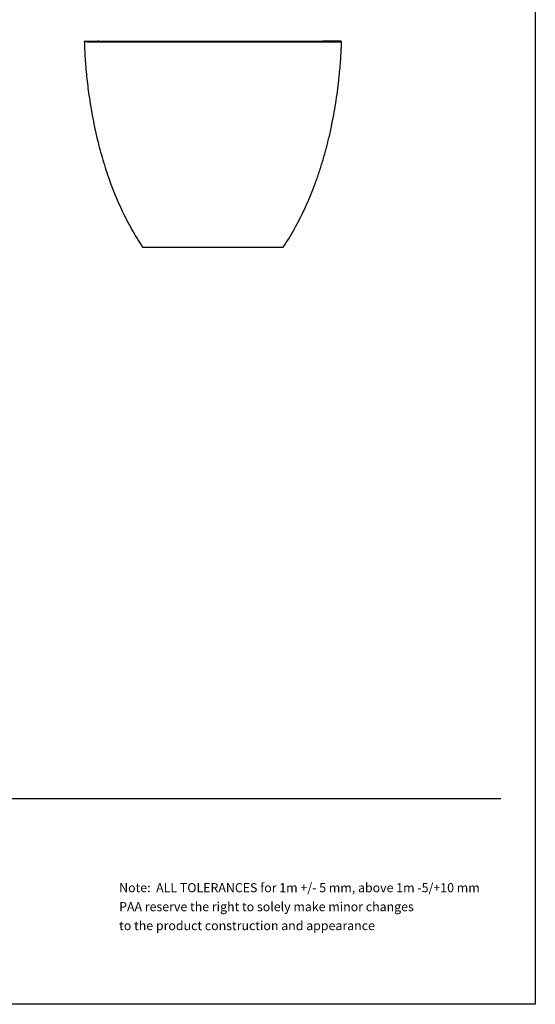
# Model space of a CAD drawing. Units: millimetres. Extents: x 400 to 4100, y 100 to 5840.
# Drawn here: x 2597 to 4100, y 100 to 2970 of the extents above; entities that cross this region are included whole.
import ezdxf

# ---------------------------------------------------------------- set-up
doc = ezdxf.new("R2010")
doc.units = ezdxf.units.MM
doc.header["$LTSCALE"] = 20
doc.layers.add('TBLOCK', color=7, linetype='Continuous', lineweight=25)
doc.styles.add('SLDTEXTSTYLE1', font='TXT', dxfattribs={"width": 0.605})

# ---------------------------------------------------------------- blocks, each defined once
blk = doc.blocks.new('SW_NOTE_0')
at = {"layer": 'TBLOCK', "color": 0, "char_height": 26.458, "attachment_point": 1, "style": 'SLDTEXTSTYLE1'}
for s, insert in [('Note:  ALL TOLERANCES for 1m +/- 5 mm, above 1m -5/+10 mm', (0, 34.1)), ('PAA reserve the right to solely make minor changes', (0, -21.2)), ('to the product construction and appearance', (0, -76.4))]:
    blk.add_mtext(s, dxfattribs=dict(at, insert=insert))

msp = doc.modelspace()

# ---------------------------------------------------------------- linework, layer by layer
at = {"color": 7, "linetype": 'Continuous', "lineweight": 25}
for p, q in [((4100, 5840), (4100, 100)), ((2788.157, 2907.07), (2788.119, 2907.074)), ((2788.148, 2907.07), (2788.179, 2907.067)), ((2789.906, 2907.07), (2789.567, 2907.09)), ((3479.956, 2907.09), (3480.452, 2907.015)), ((4100, 100), (400, 100))]:
    msp.add_line(p, q, dxfattribs=at)
at = {"color": 8, "linetype": 'Continuous', "lineweight": 25}
for points, knots in [([(3481.855, 2904.849), (3479.848, 2904.845), (3475.832, 2904.836), (3469.093, 2904.823), (3461.754, 2904.809), (3453.694, 2904.794), (3444.933, 2904.779), (3435.445, 2904.763), (3425.204, 2904.747), (3414.083, 2904.731), (3402.363, 2904.715), (3390.101, 2904.699), (3377.403, 2904.685), (3363.916, 2904.671), (3349.64, 2904.659), (3335.389, 2904.649), (3321.353, 2904.641), (3307.738, 2904.635), (3293.832, 2904.632), (3279.762, 2904.629), (3265.485, 2904.626), (3250.036, 2904.624), (3233.361, 2904.621), (3215.466, 2904.619), (3197.4, 2904.617), (3179.233, 2904.616), (3161.023, 2904.615), (3142.844, 2904.616), (3124.771, 2904.617), (3106.841, 2904.619), (3089.054, 2904.621), (3072.398, 2904.623), (3056.858, 2904.626), (3042.456, 2904.629), (3028.296, 2904.632), (3014.393, 2904.634), (3000.821, 2904.64), (2987.673, 2904.647), (2974.954, 2904.656), (2962.741, 2904.666), (2951.103, 2904.677), (2940.082, 2904.688), (2929.658, 2904.7), (2918.661, 2904.714), (2907.313, 2904.73), (2895.889, 2904.747), (2885.416, 2904.763), (2875.846, 2904.779), (2866.179, 2904.796), (2856.622, 2904.813), (2847.357, 2904.831), (2838.726, 2904.849), (2830.793, 2904.867), (2823.59, 2904.884), (2817.318, 2904.899), (2811.864, 2904.914), (2807.129, 2904.928), (2802.567, 2904.943), (2798.359, 2904.958), (2794.653, 2904.972), (2791.724, 2904.985), (2789.468, 2904.997), (2787.627, 2905.008), (2786.308, 2905.017), (2785.621, 2905.023), (2785.398, 2905.024), (2785.463, 2905.024), (2785.465, 2905.024)], [0, 0, 0, 0, 0.01388233, 0.02779279, 0.04174873, 0.05577309, 0.06986808, 0.08367101, 0.0974387, 0.11120357, 0.12500865, 0.1376404, 0.15025735, 0.16280294, 0.17533089, 0.18790266, 0.19846196, 0.20900182, 0.21945402, 0.229876, 0.24028954, 0.25071326, 0.2632615, 0.27588077, 0.28849846, 0.30110283, 0.31372735, 0.32633231, 0.33886859, 0.35136945, 0.36386729, 0.37639487, 0.38688117, 0.39740389, 0.40787981, 0.41831931, 0.42876588, 0.43922696, 0.44974152, 0.46032673, 0.47085431, 0.48132797, 0.49178107, 0.50224191, 0.51635405, 0.5305074, 0.54456637, 0.55856482, 0.57253712, 0.59083649, 0.60917644, 0.62758073, 0.64842744, 0.66916538, 0.68983056, 0.7104489, 0.73103899, 0.75161429, 0.779261, 0.80691532, 0.83458777, 0.86228454, 0.89000886, 0.9263575, 0.96272211, 0.99906584, 1, 1, 1, 1]), ([(3480.452, 2907.015), (3480.599, 2907.004), (3480.876, 2906.982), (3481.236, 2906.792), (3481.523, 2906.543), (3481.728, 2906.213), (3481.906, 2905.647), (3481.876, 2905.18), (3481.855, 2904.849)], [0, 0, 0, 0, 0.15179441, 0.28700236, 0.41276322, 0.53850724, 0.67371681, 1, 1, 1, 1]), ([(3535.323, 2904.962), (3535.324, 2904.962), (3535.383, 2904.962), (3535.184, 2904.962), (3534.573, 2904.96), (3533.3, 2904.956), (3531.272, 2904.951), (3528.318, 2904.945), (3524.822, 2904.937), (3521.123, 2904.93), (3517.62, 2904.923), (3513.553, 2904.914), (3508.857, 2904.905), (3503.464, 2904.894), (3497.251, 2904.881), (3490.216, 2904.867), (3484.646, 2904.855), (3481.855, 2904.849)], [0, 0, 0, 0, 0.00114377, 0.09444692, 0.18775858, 0.28107994, 0.37437963, 0.46754852, 0.56059366, 0.61538065, 0.67014942, 0.72491733, 0.77970871, 0.83455691, 0.889508, 0.94462614, 1, 1, 1, 1])]:
    msp.add_open_spline(points, degree=3, knots=knots, dxfattribs=at)
at = {"color": 7, "linetype": 'Continuous', "lineweight": 25}
for points, knots in [([(2787.484, 2907.09), (2787.172, 2907.074), (2786.726, 2907.05), (2786.216, 2906.821), (2785.92, 2906.591), (2785.696, 2906.291), (2785.48, 2905.778), (2785.468, 2905.334), (2785.46, 2905.024)], [0, 0, 0, 0, 0.27244963, 0.38986799, 0.50101478, 0.61200841, 0.72900574, 1, 1, 1, 1]), ([(2785.477, 2905.025), (2785.749, 2897.601), (2786.329, 2881.77), (2787.772, 2857.288), (2789.72, 2831.334), (2792.216, 2804.675), (2795.279, 2777.388), (2799.168, 2747.842), (2804.049, 2716.071), (2810.112, 2682.136), (2817.158, 2647.794), (2824.826, 2614.949), (2832.99, 2583.713), (2841.517, 2554.172), (2850.893, 2524.675), (2861.149, 2495.298), (2872.316, 2466.118), (2884.196, 2437.764), (2896.759, 2410.289), (2909.964, 2383.731), (2924.11, 2357.626), (2939.134, 2331.98), (2949.972, 2315.389), (2955.394, 2307.09)], [0, 0, 0, 0, 0.03541622, 0.07551702, 0.11691056, 0.15949145, 0.20315656, 0.24780514, 0.30155563, 0.35638081, 0.41213181, 0.4686673, 0.51715317, 0.56603192, 0.61523306, 0.66469213, 0.71435136, 0.7641605, 0.81122314, 0.85835391, 0.90553291, 0.9527489, 1, 1, 1, 1]), ([(2787.462, 2907.09), (2787.471, 2907.09), (2787.489, 2907.09), (2787.639, 2907.09), (2787.847, 2907.09), (2787.95, 2907.09)], [0, 0, 0, 0, 0.32553742, 0.66429443, 1, 1, 1, 1]), ([(2787.95, 2907.09), (2788.025, 2907.09), (2788.163, 2907.09), (2788.352, 2907.09), (2788.485, 2907.09), (2788.572, 2907.09), (2788.624, 2907.09), (2788.668, 2907.09), (2788.72, 2907.09), (2788.867, 2907.09), (2789.085, 2907.09), (2789.329, 2907.09), (2789.493, 2907.09), (2789.574, 2907.09), (2789.561, 2907.09), (2789.558, 2907.09)], [0, 0, 0, 0, 0.09121917, 0.16858848, 0.23210801, 0.25724925, 0.27931249, 0.29829765, 0.31420479, 0.34943303, 0.50236146, 0.64762111, 0.81055562, 0.96263515, 1, 1, 1, 1]), ([(2787.951, 2907.09), (2787.951, 2907.09), (2787.951, 2907.09), (2787.951, 2907.09), (2787.951, 2907.09), (2787.951, 2907.09), (2787.951, 2907.09), (2787.956, 2907.09), (2787.984, 2907.087), (2788.01, 2907.084)], [0, 0, 0, 0, 0.00000834, 0.00007835, 0.00027757, 0.001039, 0.00401346, 0.01576793, 1, 1, 1, 1]), ([(2788.179, 2907.067), (2788.312, 2907.067), (2788.579, 2907.068), (2789.08, 2907.069), (2789.665, 2907.07), (2790.349, 2907.071), (2791.136, 2907.072), (2792, 2907.073), (2792.826, 2907.074), (2793.585, 2907.075), (2794.307, 2907.075), (2795.131, 2907.076), (2796.035, 2907.077), (2796.886, 2907.078), (2797.636, 2907.078), (2798.277, 2907.079), (2798.926, 2907.079), (2799.579, 2907.08), (2800.237, 2907.08), (2800.98, 2907.081), (2801.851, 2907.081), (2802.9, 2907.082), (2804.087, 2907.082), (2805.428, 2907.083), (2806.89, 2907.084), (2808.573, 2907.084), (2810.453, 2907.085), (2812.056, 2907.086), (2813.161, 2907.086), (2813.731, 2907.086), (2814.305, 2907.087), (2814.885, 2907.087), (2815.47, 2907.087), (2816.544, 2907.087), (2818.113, 2907.088), (2820.207, 2907.088), (2822.469, 2907.089), (2824.442, 2907.089), (2825.791, 2907.089), (2826.273, 2907.089), (2826.419, 2907.089), (2826.566, 2907.089), (2826.712, 2907.089), (2826.857, 2907.089), (2827.795, 2907.09), (2829.473, 2907.089), (2831.878, 2907.09), (2834.067, 2907.09), (2836.008, 2907.09), (2837.671, 2907.09), (2839.031, 2907.09), (2840.065, 2907.09), (2840.646, 2907.09), (2840.877, 2907.09)], [0, 0, 0, 0, 0.03935676, 0.078971522, 0.118835272, 0.158936562, 0.199266349, 0.239825391, 0.275778152, 0.298944623, 0.323910254, 0.350675241, 0.378935634, 0.405562386, 0.422427302, 0.438842019, 0.454806639, 0.470321468, 0.485386479, 0.500001913, 0.519687435, 0.541045457, 0.564077839, 0.588786904, 0.61517483, 0.640683991, 0.672300618, 0.703132953, 0.711078644, 0.718970625, 0.72680886, 0.734593511, 0.742324473, 0.750001824, 0.776582735, 0.801668342, 0.825262956, 0.854131295, 0.866014548, 0.867533664, 0.869044195, 0.870546191, 0.872039587, 0.87352445, 0.87500075, 0.90065013, 0.923432584, 0.943351259, 0.960407517, 0.974601489, 0.985932528, 0.994399153, 1, 1, 1, 1]), ([(2826.763, 2907.089), (2826.186, 2907.089), (2825.33, 2907.089), (2824.515, 2907.089), (2824.249, 2907.089)], [0, 0, 0, 0, 0.67362989, 1, 1, 1, 1]), ([(2840.878, 2907.09), (2842.174, 2907.09), (2844.743, 2907.09), (2848.843, 2907.09), (2853.079, 2907.09), (2857.537, 2907.09), (2861.728, 2907.09), (2865.596, 2907.09), (2869.008, 2907.09), (2872.497, 2907.09), (2876.065, 2907.09), (2879.711, 2907.09), (2884.82, 2907.09), (2891.559, 2907.09), (2900.184, 2907.09), (2909.295, 2907.09), (2919.031, 2907.09), (2929.44, 2907.09), (2940.413, 2907.09), (2951.551, 2907.09), (2962.807, 2907.09), (2974.141, 2907.09), (2985.841, 2907.09), (2997.93, 2907.09), (3010.411, 2907.09), (3023.285, 2907.09), (3036.382, 2907.09), (3051.189, 2907.09), (3067.715, 2907.09), (3085.979, 2907.09), (3104.414, 2907.09), (3123.005, 2907.09), (3141.736, 2907.09), (3160.575, 2907.09), (3179.449, 2907.09), (3198.286, 2907.09), (3217.005, 2907.09), (3235.531, 2907.09), (3253.787, 2907.09), (3270.24, 2907.09), (3284.95, 2907.09), (3298.007, 2907.09), (3310.909, 2907.09), (3322.035, 2907.09), (3331.48, 2907.09), (3339.342, 2907.09), (3347.043, 2907.09), (3354.585, 2907.09), (3361.967, 2907.09), (3370.486, 2907.09), (3380.012, 2907.09), (3390.371, 2907.09), (3400.35, 2907.09), (3408.135, 2907.09), (3413.994, 2907.09), (3418.103, 2907.09), (3422.135, 2907.09), (3426.091, 2907.09), (3429.97, 2907.09), (3433.773, 2907.09), (3438.768, 2907.09), (3444.815, 2907.09), (3451.725, 2907.09), (3458.227, 2907.09), (3464.246, 2907.09), (3469.813, 2907.09), (3475.073, 2907.09), (3478.315, 2907.09), (3479.956, 2907.09)], [0, 0, 0, 0, 0.01447997, 0.02868132, 0.04260914, 0.05626894, 0.07028934, 0.07966877, 0.08892431, 0.09805829, 0.10707327, 0.1159719, 0.12475688, 0.14323567, 0.16124533, 0.17881843, 0.19666711, 0.21478084, 0.23251575, 0.24992611, 0.26584863, 0.28158323, 0.29717948, 0.31268838, 0.32825415, 0.34383372, 0.35949429, 0.37514157, 0.39603405, 0.41686326, 0.43763134, 0.45838531, 0.47920907, 0.50009205, 0.52102922, 0.54197084, 0.56291376, 0.58381935, 0.60465296, 0.62540723, 0.64097067, 0.65654598, 0.67217724, 0.68791629, 0.69819392, 0.70850447, 0.71886291, 0.72928416, 0.73978262, 0.75037257, 0.76677136, 0.7834573, 0.80047595, 0.81787017, 0.82581338, 0.83384385, 0.84196495, 0.85017991, 0.85849183, 0.86690382, 0.87541873, 0.89272849, 0.91048492, 0.92870742, 0.94653517, 0.96392308, 0.98174116, 1, 1, 1, 1]), ([(3365.394, 2307.09), (3371.137, 2315.896), (3382.62, 2333.5), (3398.458, 2360.755), (3413.311, 2388.517), (3427.112, 2416.776), (3439.918, 2445.438), (3452.457, 2476.146), (3464.56, 2508.88), (3476.065, 2543.589), (3486.376, 2578.395), (3495.601, 2613.379), (3503.771, 2648.414), (3510.917, 2683.37), (3517.045, 2717.899), (3522.212, 2751.869), (3526.178, 2782.86), (3529.184, 2810.853), (3531.434, 2835.864), (3533.201, 2860.236), (3534.517, 2883.196), (3535.057, 2898.031), (3535.309, 2904.963)], [0, 0, 0, 0, 0.05011841, 0.10019744, 0.15023377, 0.20021242, 0.25010755, 0.29988367, 0.35833374, 0.41646947, 0.47419019, 0.53138303, 0.58894545, 0.64569194, 0.70147297, 0.75613116, 0.80950222, 0.85042321, 0.89035947, 0.92922413, 0.96692883, 1, 1, 1, 1]), ([(3496.388, 2907.086), (3495.997, 2907.086), (3493.564, 2907.088), (3488.311, 2907.089), (3482.819, 2907.09), (3480.072, 2907.09)], [0, 0, 0, 0, 0.08745451, 0.54354643, 1, 1, 1, 1]), ([(3534.036, 2906.988), (3533.994, 2906.996), (3533.919, 2907.009), (3533.831, 2907.019), (3533.783, 2907.023), (3533.781, 2907.023), (3533.764, 2907.023), (3533.722, 2907.023), (3533.576, 2907.024), (3533.103, 2907.026), (3532.018, 2907.03), (3530.173, 2907.035), (3528.146, 2907.039), (3525.556, 2907.044), (3522.354, 2907.048), (3518.486, 2907.052), (3513.806, 2907.055), (3508.42, 2907.058), (3502.341, 2907.059), (3495.862, 2907.059), (3490.789, 2907.058), (3487.881, 2907.057), (3487.184, 2907.057), (3486.512, 2907.057), (3485.795, 2907.057), (3484.916, 2907.057), (3483.75, 2907.056), (3482.241, 2907.056), (3481.089, 2907.055), (3480.458, 2907.055)], [0, 0, 0, 0, 0.01090207, 0.01969768, 0.02638701, 0.0315562, 0.03675176, 0.05780547, 0.09553677, 0.16291317, 0.28322444, 0.35483875, 0.42644973, 0.49805871, 0.56641064, 0.63475996, 0.70310616, 0.7714483, 0.8315858, 0.89171864, 0.94463113, 0.94982311, 0.95483265, 0.95956994, 0.9640675, 0.96985419, 0.97776795, 0.987814, 1, 1, 1, 1]), ([(3535.325, 2904.962), (3535.322, 2905.218), (3535.317, 2905.684), (3535.129, 2906.225), (3534.892, 2906.546), (3534.599, 2906.808), (3534.318, 2906.903), (3534.127, 2906.968)], [0, 0, 0, 0, 0.29843552, 0.54408568, 0.65602138, 0.7663343, 1, 1, 1, 1]), ([(2955.419, 2307.09), (2955.41, 2307.09), (2955.348, 2307.09), (2955.473, 2307.09), (2955.764, 2307.09), (2956.448, 2307.09), (2957.625, 2307.09), (2959.445, 2307.09), (2961.85, 2307.09), (2964.717, 2307.09), (2967.882, 2307.09), (2971.486, 2307.09), (2975.411, 2307.09), (2979.54, 2307.09), (2984.34, 2307.09), (2989.733, 2307.09), (2995.734, 2307.09), (3002.398, 2307.09), (3010.016, 2307.09), (3018.22, 2307.09), (3026.853, 2307.09), (3035.835, 2307.09), (3045.776, 2307.09), (3056.593, 2307.09), (3068.142, 2307.09), (3079.051, 2307.09), (3089.115, 2307.09), (3098.118, 2307.09), (3107.592, 2307.09), (3117.517, 2307.09), (3127.858, 2307.09), (3140.178, 2307.09), (3154.481, 2307.09), (3168.928, 2307.09), (3181.56, 2307.09), (3192.356, 2307.09), (3203.183, 2307.09), (3213.984, 2307.09), (3224.694, 2307.09), (3234.626, 2307.09), (3243.758, 2307.09), (3252.112, 2307.09), (3260.238, 2307.09), (3268.08, 2307.09), (3275.606, 2307.09), (3282.92, 2307.09), (3289.959, 2307.09), (3296.687, 2307.09), (3304.035, 2307.09), (3311.671, 2307.09), (3319.008, 2307.09), (3325.26, 2307.09), (3330.605, 2307.09), (3335.336, 2307.09), (3340.027, 2307.09), (3344.522, 2307.09), (3348.673, 2307.09), (3352.345, 2307.09), (3355.529, 2307.09), (3358.201, 2307.09), (3360.663, 2307.09), (3362.695, 2307.09), (3364.14, 2307.09), (3364.956, 2307.09), (3365.373, 2307.09), (3365.332, 2307.09), (3365.311, 2307.09)], [0, 0, 0, 0, 0.00476083, 0.03330918, 0.06185728, 0.09040442, 0.11895095, 0.14753779, 0.1761232, 0.19658135, 0.21704228, 0.23749694, 0.25302747, 0.2685686, 0.28410386, 0.29962635, 0.31381483, 0.32800154, 0.34239398, 0.35678314, 0.36872767, 0.38067001, 0.3929302, 0.40518827, 0.41715881, 0.429129, 0.43740526, 0.44569033, 0.4539678, 0.46298184, 0.472005, 0.48102147, 0.49492685, 0.5088339, 0.51815864, 0.52748959, 0.53681169, 0.54646921, 0.5561376, 0.56579241, 0.5740689, 0.58235424, 0.59063068, 0.59923645, 0.60785193, 0.61645933, 0.62586642, 0.63528324, 0.64469323, 0.65919578, 0.67370164, 0.68669775, 0.69970717, 0.71272204, 0.72572561, 0.74344262, 0.76116757, 0.77888871, 0.79956831, 0.82025281, 0.84093512, 0.87208981, 0.903246, 0.93423828, 0.96523117, 1, 1, 1, 1])]:
    msp.add_open_spline(points, degree=3, knots=knots, dxfattribs=at)
at = {"layer": 'TBLOCK', "color": 9, "lineweight": 25}
msp.add_line((500, 700), (4000, 700), dxfattribs=at)

# ---------------------------------------------------------------- block references
at = {"layer": 'TBLOCK'}
msp.add_blockref('SW_NOTE_0', (2887.008, 419.013), dxfattribs=at)

doc.saveas('drawing.dxf')
